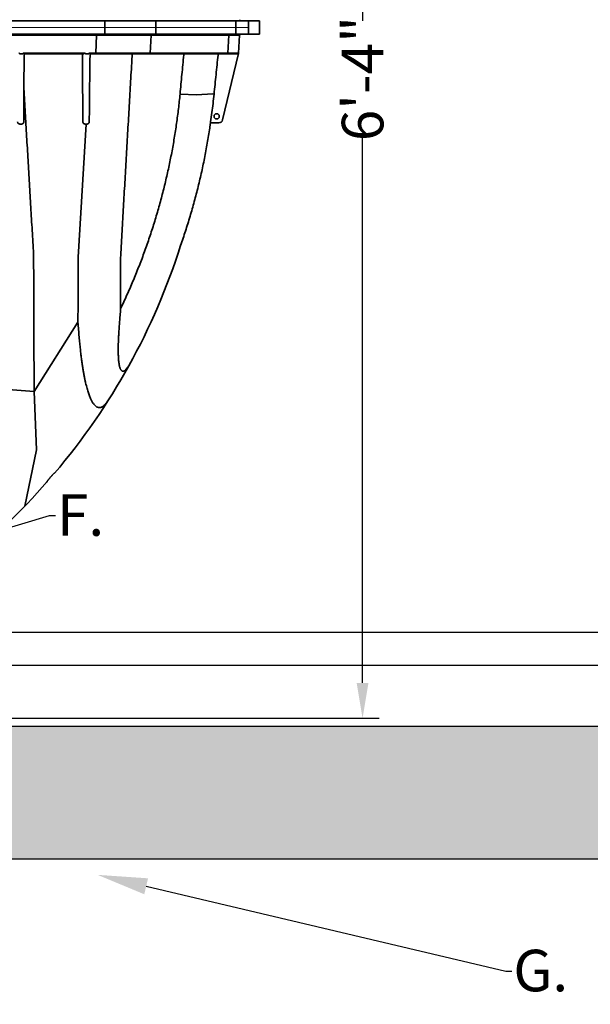
# Model space of a CAD drawing. Units: inches. Extents: x -183 to 645, y 2 to 411.
# Drawn here: x 142 to 177, y 240 to 299 of the extents above; entities that cross this region are included whole.
import ezdxf
from ezdxf import colors
from ezdxf.entities.mleader import LeaderData, LeaderLine
from ezdxf.math import Vec2, Vec3

# ---------------------------------------------------------------- set-up
doc = ezdxf.new("R2010")
doc.units = ezdxf.units.IN
doc.header["$LTSCALE"] = 14
doc.header["$MEASUREMENT"] = 0
doc.layers.get('DEFPOINTS').update_dxf_attribs({"linetype": 'CONTINUOUS'})
for name, color, linetype, lineweight in [('Building and Grounds', 6, 'CONTINUOUS', 30), ('Pipe and Fittings', 5, 'CONTINUOUS', 30), ('Tank', 3, 'CONTINUOUS', 35)]:
    doc.layers.add(name, color=color, linetype=linetype, lineweight=lineweight)
doc.layers.add('Dim', color=1, linetype='CONTINUOUS')
doc.layers.add('Hatch', color=7, linetype='CONTINUOUS')
doc.styles.get("Standard").update_dxf_attribs({"font": 'times.ttf', "height": 2.5})
doc.dimstyles.new('Standard-A', dxfattribs={"dimscale": 0, "dimtxt": 2.5, "dimasz": 2.125, "dimexe": 1, "dimexo": 2, "dimgap": 0.125, "dimtad": 0, "dimtoh": 1, "dimdec": 5, "dimzin": 0, "dimdsep": 46, "dimlunit": 4, "dimtxsty": 'Standard', "dimcen": 0.09, "dimclrt": 256, "dimadec": 0, "dimazin": 0, "dimtfac": 1, "dimtdec": 5, "dimtofl": 0, "dimtmove": 0, "dimatfit": 3, "dimfxl": 1, "dimfrac": 2, "dimtolj": 1, "dimtzin": 0, "dimarcsym": 0})

# ---------------------------------------------------------------- blocks, each defined once
blk = doc.blocks.new('*D15')
at = {"layer": 'DEFPOINTS', "color": 0, "transparency": 16777216}
for p in [(112.606, 333.74), (133.132, 256.753), (162.841, 256.753)]:
    blk.add_point(p, dxfattribs=at)
at = {"layer": 'Dim', "color": 0, "lineweight": -2, "transparency": 16777216}
for p, q in [((114.606, 333.74), (163.841, 333.74)), ((162.841, 331.615), (162.841, 298.716)), ((162.841, 258.878), (162.841, 291.777)), ((135.132, 256.753), (163.841, 256.753))]:
    blk.add_line(p, q, dxfattribs=at)
at = {"layer": 'Dim', "color": 0, "transparency": 16777216}
for points in [[(162.487, 331.615), (163.195, 331.615), (162.841, 333.74)], [(162.487, 258.878), (163.195, 258.878), (162.841, 256.753)]]:
    blk.add_solid(points, dxfattribs=at)
at = {"layer": 'Dim', "transparency": 16777216, "insert": (162.841, 295.246), "char_height": 2.5, "attachment_point": 5, "rotation": 90}
blk.add_mtext('\\A1;6\'-4"', dxfattribs=at)

msp = doc.modelspace()

# ---------------------------------------------------------------- hatches: boundary and pattern name
at = {"layer": 'Building and Grounds'}
h = msp.add_hatch(dxfattribs=at)
h.set_pattern_fill('GRAVEL', color=256, scale=5, style=0)
h.set_pattern_definition([(228.0128, (467.23892, 102.75433), (-39.99999116, -45.0000067), [0.67268, -66.59544]), (184.9697, (466.78892, 102.25433), (60.00000526, 4.999956535), [1.15434, -114.279625]), (132.5104, (465.63892, 102.15433), (49.9999536, -55.00004337), [0.81394, -80.58016]), (267.2737, (463.68892, 100.90433), (4.99998009, 100.00000147), [1.05119, -104.06779]), (292.8337, (463.63892, 99.85433), (-25.00004953, 59.99998206), [1.030775, -102.046865]), (357.2737, (464.03892, 98.90433), (-100.00000147, 4.99998009), [1.05119, -104.06779]), (37.6942, (465.08892, 98.85433), (-65.00003673, -49.999952026), [1.390145, -137.624245]), (72.2553, (466.18892, 99.70433), (35.000053814, 109.999981156), [1.31244, -129.931605]), (121.4296, (466.58892, 100.95433), (-40.00004117, 64.99997518), [1.05475, -104.420365]), (175.2364, (466.03892, 101.85433), (55.00000473, -4.99995766), [1.20416, -59.003815]), (222.3974, (464.83892, 101.95433), (-60.000036755, -54.99996041), [1.55724, -154.166875]), (138.8141, (468.6389, 100.85433), (-35.00001473, 29.99998657), [0.531505, -52.61922]), (171.4692, (468.23892, 101.20433), (64.99999142, -10.00003955), [1.011185, -100.107555]), (225, (467.239, 101.3543), (-6e-16, -5.000002), [0.707105, -6.36396]), (203.1986, (466.8889, 101.9543), (24.99999865, 10.0000066), [0.38079, -37.698075]), (291.8014, (466.5389, 101.8043), (-4.9999996, 15.0000014), [0.538515, -26.38731]), (30.9638, (466.7389, 101.3043), (14.9999901, 10.0000124), [0.874645, -28.280115]), (161.5651, (467.489, 101.7543), (10.000002, -4.999992), [0.632455, -15.178935]), (16.3895, (463.63892, 101.80433), (50.00001099, 14.99996355), [0.886, -87.714225]), (70.3462, (464.48892, 102.05433), (-19.99997624, -55.00001068), [0.743305, -73.58704]), (293.1986, (467.4889, 102.7543), (-10.0000066, 24.99999865), [0.761575, -37.31729]), (343.6105, (467.78892, 102.05433), (-50.00001099, 14.99996355), [0.886, -87.714225]), (339.444, (463.6389, 98.70433), (-25.0000092, 9.99998), [0.8544, -41.86562]), (294.7751, (464.43892, 98.40433), (-24.99996095, 55.0000171), [0.71589, -70.873215]), (66.8014, (467.5389, 97.7543), (10.0000066, 24.99999865), [0.761575, -37.31729]), (17.354, (467.83892, 98.45433), (-65.0000101, -19.99997251), [0.838155, -82.97712]), (69.444, (465.0889, 97.75433), (-9.99998, -25.0000092), [0.4272, -42.29282]), (101.3099, (467.2389, 97.7543), (-4.9999882, 20.0000038), [0.25495, -25.240145]), (165.9638, (467.1889, 98.0043), (15.0000027, -4.9999903), [1.030775, -19.58475]), (186.009, (466.18892, 98.25433), (49.99999875, 4.99999659), [0.95525, -94.569615]), (303.6901, (466.7389, 100.8543), (-5.0000067, 9.9999978), [0.72111, -17.306645]), (353.1572, (467.13892, 100.25433), (84.99999683, -10.00003999), [1.25897, -124.637815]), (60.9454, (468.3889, 100.10433), (-20.00000014, -35.00000192), [0.51478, -50.96337]), (90, (468.639, 100.5543), (-5, 5), [0.3, -4.7]), (120.2564, (466.08892, 98.40433), (19.99997443, -35.00001228), [0.69462, -68.7676]), (48.0128, (465.73892, 99.00433), (39.99999116, 45.0000067), [1.34536, -65.92276]), (0, (466.639, 100.0043), (5, 5), [1.3, -3.7]), (325.3048, (467.93892, 100.00433), (-49.9999713, 35.00004305), [0.79057, -78.26637]), (254.0546, (468.5889, 99.5543), (-4.99999945, -20.0000006), [0.72801, -35.67254]), (207.646, (468.38892, 98.85433), (-94.99997904, -50.00003857), [1.185325, -117.34737]), (175.4261, (467.33892, 98.30433), (-65.00000279, 4.999974006), [1.253995, -124.14537])])
h.paths.add_polyline_path([(-32.503968, 256.281627, 0.424130516), (-32.586402, 248.281627), (261.430392, 248.281627, 0.346601879), (261.430392, 256.281627)])

# ---------------------------------------------------------------- linework, layer by layer
at = {"layer": 'Hatch'}
for p, q in [((-32.503968, 256.281627), (261.430392, 256.281627)), ((261.430392, 248.281627), (-32.503968, 248.281627))]:
    msp.add_line(p, q, dxfattribs=at)
at = {"layer": 'Pipe and Fittings'}
for p, q in [((112.606273, 261.941429), (221.902292, 261.941429)), ((112.606273, 259.941429), (221.902292, 259.941429))]:
    msp.add_line(p, q, dxfattribs=at)
at = {"layer": 'Tank'}
for p, q in [((112.606463, 298.716066), (156.648113, 298.716066)), ((147.351202, 298.320186), (147.351202, 298.716066)), ((150.420141, 298.320186), (150.420141, 298.716066)), ((155.227192, 298.320186), (155.227192, 298.716066)), ((155.976246, 298.320186), (155.976246, 298.716066)), ((156.648113, 298.320186), (156.648113, 298.716066)), ((147.351202, 298.320186), (147.351202, 297.924306)), ((150.420141, 298.320186), (150.420141, 297.924306)), ((155.227192, 298.320186), (155.227192, 297.924306)), ((155.976246, 298.320186), (155.976246, 297.924306)), ((156.648113, 298.320186), (156.648113, 297.924306)), ((112.606463, 297.924306), (156.648113, 297.924306)), ((112.606463, 297.850653), (155.451808, 297.850653)), ((146.809216, 296.773492), (146.839592, 297.850653)), ((150.137627, 297.850653), (150.077472, 296.773492)), ((154.808357, 297.850653), (154.748202, 296.773492)), ((155.451808, 297.850653), (155.376486, 296.773492)), ((142.407081, 296.736666), (142.230689, 296.736666)), ((146.149766, 296.773492), (142.44216, 296.773492)), ((142.523526, 296.736666), (142.521699, 296.736751)), ((142.523526, 296.736666), (146.061908, 296.736666)), ((146.061908, 296.736666), (146.149766, 296.773492)), ((146.367487, 296.736666), (146.191095, 296.736666)), ((155.376486, 296.773492), (146.402565, 296.773492)), ((146.470837, 296.735728), (146.402565, 296.773492)), ((146.482326, 296.736666), (155.336994, 296.736666)), ((155.372995, 296.758089), (154.427477, 292.762752)), ((152.852892, 294.275195), (151.867976, 294.313482)), ((153.835659, 294.319333), (152.852892, 294.275195)), ((153.913162, 294.311799), (153.835659, 294.319333)), ((145.747445, 284.490174), (146.224007, 292.510147)), ((153.687214, 292.51447), (153.687189, 292.514295)), ((153.724634, 292.579926), (153.695481, 292.574216)), ((154.196334, 292.579926), (153.709198, 292.579926)), ((145.732445, 280.584328), (143.093409, 276.40686)), ((148.561207, 277.680896), (148.805139, 277.990035)), ((143.093409, 276.40686), (141.532034, 276.540663)), ((143.231592, 272.90769), (143.093409, 276.40686)), ((142.546175, 269.525469), (143.231592, 272.90769))]:
    msp.add_line(p, q, dxfattribs=at)
at = {"layer": 'Tank', "linetype": 'Continuous', "lineweight": 5}
msp.add_line((155.976246, 298.320186), (69.236681, 298.320186), dxfattribs=at)
msp.add_line((155.976246, 298.320186), (69.236681, 298.320186), dxfattribs=at)
at = {"layer": 'Tank'}
msp.add_circle((154.071083, 292.975806), 0.158352, dxfattribs=at)
for centre, radius, start, end in [((155.530791, 298.795242), 0.079176, 184, 270), ((155.530791, 297.84513), 0.079176, 90, 176), ((155.336994, 296.776254), 0.039588, 270, 356), ((155.450043, 296.739855), 0.079176, 162.15272683, 166.68560291), ((154.196334, 292.817454), 0.237528, 270, 346.68560291), ((112.606463, 298.229106), 41.47632, 352.08055543, 352.16387574), ((114.196639, 297.105614), 39.536737, 319.6261347, 342.47979143), ((112.606463, 298.229106), 41.47632, 298.96673141, 318.95892067)]:
    msp.add_arc(centre, radius, start, end, dxfattribs=at)
for points, start_tangent in [([(142.230689, 296.736666), (142.216068, 296.753189), (142.208131, 296.765677), (142.195611, 296.773492), (142.1853, 296.773492)], (-1, 0)), ([(142.407081, 296.736666), (142.421702, 296.753189), (142.429639, 296.765677), (142.44216, 296.773492), (142.452471, 296.773492)], (1, 0)), ([(146.191095, 296.736666), (146.176474, 296.753189), (146.168537, 296.765677), (146.156016, 296.773492), (146.145705, 296.773492)], (-1, 0)), ([(146.367487, 296.736666), (146.382108, 296.753189), (146.390045, 296.765677), (146.402565, 296.773492), (146.412876, 296.773492)], (1, 0))]:
    msp.add_spline(points, degree=3, dxfattribs=dict(at, start_tangent=start_tangent))
for points, start_tangent, end_tangent in [([(142.421702, 296.753189), (142.420206, 296.749761), (142.41871, 296.746783), (142.415542, 296.741858), (142.412243, 296.738544), (142.407081, 296.736666)], (-0.37782872, -0.925875509), (-1, 0)), ([(142.521699, 296.736751), (142.44216, 296.773492)], (-0.995693652, 0.092704645), (-0.979513555, 0.201378239)), ([(142.481733, 294.619609), (142.48806, 295.537225), (142.493883, 296.381769), (142.499843, 296.743376)], (0.006894744, 0.999976231), (0.006894755, 0.999976231)), ([(145.998756, 296.736666), (146.003845, 295.998631), (146.011022, 294.957708), (146.018724, 293.840613), (146.026949, 292.647658)], (0.006894707, -0.999976231), (0.006894719, -0.999976231)), ([(146.382108, 296.753189), (146.380612, 296.749761), (146.379116, 296.746783), (146.375948, 296.741858), (146.372649, 296.738544), (146.367487, 296.736666)], (-0.37782872, -0.925875509), (-1, 0)), ([(146.41149, 292.647687), (146.423792, 293.867339), (146.436243, 295.103731), (146.44885, 296.357334)], (0.010093247, 0.999949062), (0.010048377, 0.999949514)), ([(146.44885, 296.357334), (146.470837, 296.735728)], (0.05804013, 0.998314251), (0.05798088, 0.998317694)), ([(146.478502, 296.736957), (146.475499, 296.737495)], (-0.988459533, 0.151485153), (-0.980155453, 0.198230393)), ([(146.482326, 296.736666), (146.478502, 296.736957)], (-1, 0.000000805), (-0.988473658, 0.151392958)), ([(146.79329, 296.736666), (146.798011, 296.738436), (146.80231, 296.743589), (146.804178, 296.747301), (146.805802, 296.751664), (146.807144, 296.75658), (146.808175, 296.761938), (146.808871, 296.767618), (146.809216, 296.773492)], (1, 0), (0.028188695, 0.99960262)), ([(148.993161, 296.736666), (148.97226, 296.370508), (148.887772, 294.890757), (148.803356, 293.41296), (148.719048, 291.937734), (148.634862, 290.465369), (148.550796, 288.995807), (148.466838, 287.528864), (148.383011, 286.064931), (148.299365, 284.604904)], (-0.056983542, -0.998375118), (-0.057211654, -0.998362072)), ([(150.045933, 296.736666), (150.05066, 296.737111), (150.055282, 296.738436), (150.059693, 296.740612), (150.063795, 296.743589), (150.067495, 296.747301), (150.07071, 296.751664), (150.073368, 296.75658), (150.075409, 296.761938), (150.076788, 296.767618), (150.077472, 296.773492)], (1, 0), (0.055759153, 0.998444248)), ([(152.098159, 296.736666), (152.091969, 296.671499), (151.979955, 295.492314), (151.867976, 294.313482)], (-0.094568172, -0.995518388), (-0.094564852, -0.995518703)), ([(153.913162, 294.311799), (154.03398, 295.485015), (154.152121, 296.663676), (154.159344, 296.736659)], (0.103980781, 0.994579307), (0.098415817, 0.99514538)), ([(154.716663, 296.736666), (154.721391, 296.737111), (154.726012, 296.738436), (154.730423, 296.740612), (154.734525, 296.743589), (154.738225, 296.747301), (154.74144, 296.751664), (154.744099, 296.75658), (154.74614, 296.761938), (154.747518, 296.767618), (154.748202, 296.773492)], (1, 0), (0.055759153, 0.998444248)), ([(142.476009, 292.648518), (142.47777, 293.2559), (142.479678, 293.912885), (142.481733, 294.619609)], (0.002899354, 0.999995797), (0.002908763, 0.99999577)), ([(143.062847, 284.695375), (142.980022, 286.102217), (142.897112, 287.51312), (142.814129, 288.927835), (142.731086, 290.3461), (142.647997, 291.767655), (142.564875, 293.192248), (142.481733, 294.619609)], (-0.058825981, 0.998268252), (-0.058100911, 0.998310715)), ([(151.867976, 294.313482), (151.773447, 293.427721), (151.658367, 292.544294), (151.522745, 291.663353), (151.366595, 290.785175), (151.189928, 289.91005), (150.992758, 289.038306), (150.775147, 288.170467), (150.537091, 287.30677), (150.278619, 286.447589), (149.999762, 285.593312), (149.70042, 284.743953), (149.380576, 283.899839), (149.040245, 283.061387), (148.679357, 282.228821), (148.297975, 281.40268)], (-0.094564941, -0.995518695), (-0.429772542, -0.902937186)), ([(153.703759, 292.63879), (153.781274, 293.196753), (153.851073, 293.75448), (153.913162, 294.311799)], (0.144300264, 0.989533948), (0.103979309, 0.99457946)), ([(142.104011, 292.650251), (142.104914, 292.635369), (142.107328, 292.620597), (142.11122, 292.606189), (142.116511, 292.592383), (142.123092, 292.579365), (142.130861, 292.567255), (142.139713, 292.556152), (142.149536, 292.546148), (142.160212, 292.537327), (142.17159, 292.529777), (142.18352, 292.523554), (142.195931, 292.518666), (142.208675, 292.515152), (142.221535, 292.51304), (142.234426, 292.512305)], (0.010045538, -0.999949542), (0.999991455, -0.004133898)), ([(142.234426, 292.512305), (142.271941, 292.512144), (142.309322, 292.511972), (142.346563, 292.51179)], (0.999991463, -0.004132142), (0.999987202, -0.005059234)), ([(142.346563, 292.51179), (142.35894, 292.512356), (142.371217, 292.514178), (142.383349, 292.517267), (142.395158, 292.521593), (142.406511, 292.527113), (142.41731, 292.533781), (142.427475, 292.541553), (142.436919, 292.550384), (142.445549, 292.560212), (142.453272, 292.570963), (142.459986, 292.582528), (142.465596, 292.594762), (142.470075, 292.607657), (142.473342, 292.621076), (142.475323, 292.634747), (142.476009, 292.648518)], (0.999987173, -0.005064999), (0.002897197, 0.999995803)), ([(146.026949, 292.647658), (146.027693, 292.634244), (146.029777, 292.620756), (146.033232, 292.607363), (146.038063, 292.594246), (146.044248, 292.581583), (146.051768, 292.569498), (146.060606, 292.558114), (146.070709, 292.547589), (146.081973, 292.538101), (146.094267, 292.529813), (146.107443, 292.522857), (146.121337, 292.517342), (146.135759, 292.513354), (146.150509, 292.510949), (146.165376, 292.510148)], (0.00689033, -0.999976261), (1, -0.000004528)), ([(146.165376, 292.510148), (146.194694, 292.510148), (146.224007, 292.510147)], (1, -0.000013333), (1, -0.000013367)), ([(146.224007, 292.510147), (146.243194, 292.510162), (146.262224, 292.510175), (146.281098, 292.510184)], (0.999999629, 0.000861237), (0.999999912, 0.000419225)), ([(146.281098, 292.510184), (146.294285, 292.510904), (146.307356, 292.513048), (146.320139, 292.516588), (146.332481, 292.521469), (146.3442, 292.527592), (146.355175, 292.534848), (146.365348, 292.543156), (146.374604, 292.552371), (146.382793, 292.562251), (146.389828, 292.572522), (146.395738, 292.583009), (146.400599, 292.593615), (146.404493, 292.604293), (146.407489, 292.615027), (146.409639, 292.625825), (146.410968, 292.636674), (146.411491, 292.647687)], (0.999999916, 0.000409379), (0.010102516, 0.999948968)), ([(153.668146, 292.384067), (153.525323, 291.472902), (153.358952, 290.558772), (153.170251, 289.649646), (152.959373, 288.74606), (152.726478, 287.848552), (152.47173, 286.957662), (152.195297, 286.073926), (151.8993, 285.203389)], (-0.142762147, -0.989757025), (-0.333511028, -0.942746198)), ([(153.687189, 292.514293), (153.685412, 292.501704), (153.682509, 292.481672), (153.679496, 292.461249), (153.676426, 292.440557), (153.673345, 292.419723), (153.67029, 292.398871), (153.668307, 292.385188)], (-0.13783131, -0.990455718), (-0.142733886, -0.989761101)), ([(153.709198, 292.579926), (153.704936, 292.581063), (153.701466, 292.584411), (153.698939, 292.58982), (153.69807, 292.593237), (153.697481, 292.597089), (153.697187, 292.601338), (153.697195, 292.605943), (153.697511, 292.610871), (153.698143, 292.616094), (153.699093, 292.621571), (153.700358, 292.627234), (153.701922, 292.633001), (153.703759, 292.63879)], (-1, 0.000003316), (0.321957429, 0.946754146)), ([(152.195215, 286.073674), (151.8993, 285.203389)], (-0.310289375, -0.950642153), (-0.333511027, -0.942746198)), ([(143.093409, 276.40686), (143.090224, 277.943198), (143.087225, 279.485829), (143.084412, 281.034368), (143.081786, 282.588439), (143.062847, 284.695375)], (-0.0021386, 0.999997713), (-0.001497813, 0.999998878)), ([(145.732445, 280.584328), (145.737757, 281.88264), (145.742756, 283.18465), (145.747445, 284.490174)], (0.004219339, 0.999991099), (0.003469695, 0.999993981)), ([(148.297975, 281.40268), (148.298462, 282.467311), (148.298925, 283.53476), (148.299365, 284.604904)], (0.000468333, 0.99999989), (0.000398796, 0.99999992)), ([(147.528671, 275.852231), (147.47146, 275.767724), (147.415478, 275.694308), (147.360757, 275.63147), (147.307304, 275.578688), (147.255099, 275.535441), (147.204099, 275.501232), (147.154241, 275.475602), (147.105443, 275.458145), (147.057605, 275.448516), (147.01062, 275.446446), (146.964409, 275.45174), (146.918906, 275.464256), (146.874041, 275.483911), (146.829741, 275.510679), (146.785933, 275.544595), (146.742551, 275.585751), (146.699532, 275.634296), (146.656812, 275.690449), (146.614333, 275.754491), (146.572052, 275.826746), (146.529924, 275.907619), (146.487884, 275.997633), (146.445891, 276.097367), (146.403928, 276.207439), (146.361987, 276.328532), (146.320079, 276.461364), (146.27824, 276.606662), (146.236496, 276.765273), (146.194888, 276.938091), (146.153503, 277.125901), (146.112445, 277.329466), (146.071745, 277.549993), (146.031449, 277.788797), (145.991595, 278.047475), (145.952256, 278.327652), (145.91351, 278.631205), (145.875451, 278.960231), (145.83817, 279.31726), (145.801724, 279.705806), (145.766362, 280.127945), (145.732445, 280.584328)], (-0.539509602, -0.841979447), (-0.069662505, 0.997570617)), ([(144.31643, 271.511843), (144.316235, 271.512488), (144.312775, 271.511333), (144.309441, 271.508924), (144.304984, 271.505234), (144.299336, 271.500185), (144.292405, 271.49367), (144.284083, 271.485558), (144.274246, 271.475697), (144.262763, 271.463922), (144.249502, 271.450062), (144.234349, 271.433957), (144.217219, 271.415477), (144.198081, 271.394543), (144.176974, 271.371155), (144.154035, 271.345423), (144.129511, 271.317582), (144.103764, 271.288011), (144.077263, 271.257225), (144.05056, 271.225849), (144.024248, 271.194582), (143.998902, 271.16412), (143.97502, 271.135085), (143.952986, 271.10798), (143.933059, 271.083167), (143.915368, 271.060851), (143.899932, 271.041107), (143.886683, 271.023893), (143.875492, 271.009095), (143.866201, 270.996548)], (0.032200217, 0.999481439), (-0.590329468, -0.807162387)), ([(143.841312, 270.957783), (143.841408, 270.957613), (143.846009, 270.959327), (143.84943, 270.962156), (143.853867, 270.966196), (143.859399, 270.971535), (143.866119, 270.978282), (143.874139, 270.98657), (143.883583, 270.996548)], (0.302149331, -0.953260606), (0.684077983, 0.72940888))]:
    msp.add_spline(points, degree=3, dxfattribs=dict(at, start_tangent=start_tangent, end_tangent=end_tangent))
msp.add_open_spline([(148.561207, 277.680896), (148.558798, 277.679096), (148.547232, 277.67066), (148.526719, 277.657487), (148.499344, 277.644252), (148.473242, 277.635995), (148.448291, 277.63253), (148.424426, 277.633746), (148.401638, 277.639555), (148.379928, 277.649867), (148.359252, 277.664617), (148.339532, 277.683821), (148.320686, 277.707592), (148.302651, 277.736126), (148.285392, 277.769694), (148.268893, 277.808633), (148.253157, 277.853366), (148.238201, 277.904409), (148.224062, 277.962378), (148.210805, 278.027966), (148.198527, 278.101911), (148.18735, 278.184977), (148.177417, 278.277972), (148.168883, 278.381785), (148.161923, 278.497375), (148.156727, 278.625754), (148.153502, 278.768073), (148.15247, 278.925669), (148.153882, 279.100082), (148.158024, 279.293297), (148.165239, 279.507877), (148.175923, 279.746383), (148.190498, 280.011375), (148.209441, 280.306095), (148.23335, 280.635141), (148.262981, 281.004507), (148.285604, 281.264749), (148.297975, 281.40268)], degree=3, knots=[12.363079595, 12.363079595, 12.363079595, 12.363079595, 12.590863593, 13.44754562, 14.206810257, 14.888474031, 15.513799843, 16.105613937, 16.68790764, 17.284304184, 17.91656228, 18.603970093, 19.363461535, 20.210151616, 21.158072131, 22.220710987, 23.412470082, 24.749575253, 26.249836175, 27.932821143, 29.819156335, 31.929169635, 34.283454568, 36.905643084, 39.822046385, 43.058170502, 46.641660169, 50.609317641, 55.000635547, 59.858827401, 65.254161284, 71.270511146, 77.950692022, 85.365420645, 93.650373969, 102.951414125, 113.445869759, 113.445869759, 113.445869759, 113.445869759], dxfattribs=at)

# ---------------------------------------------------------------- dimensions: what is measured, and where the dimension line sits
at = {"layer": 'Dim'}
dim = msp.add_linear_dim(base=(162.840979, 256.752786), p1=(112.606463, 333.739525), p2=(133.132193, 256.752786), angle=90, text='6\'-4"', dimstyle='Standard-A', override={"dimscale": 1}, dxfattribs=at)
dim.commit()
dim.dimension.update_dxf_attribs({"geometry": '*D15', "text_midpoint": (162.840979, 295.246155)})

# ---------------------------------------------------------------- leaders
ml = msp.add_multileader_mtext('Standard', dxfattribs=at)
ml.set_content('F.', color=256)
ml.set_leader_properties()
ml.build(insert=Vec2(0, 0))
ml.multileader.update_dxf_attribs({"dogleg_length": 0.36, "arrow_head_size": 3})
ctx = ml.context
ctx.base_point, ctx.char_height, ctx.arrow_head_size, ctx.landing_gap_size, ctx.plane_origin = Vec3(144.387145, 268.958596), 2.5, 3, 0.09, Vec3(114.231463, 259.941429)
notes = []
notes.append((ctx, [(0, (1, 1, 0), (144.027145, 268.958596), (1, 0), 0.36, [(0, [(114.231463, 259.941429)], 0, [])])]))
ctx.mtext.insert, ctx.mtext.flow_direction = Vec3(144.477145, 270.23383), 5
ml = msp.add_multileader_mtext('Standard', dxfattribs=at)
ml.set_content('G.', color=256)
ml.set_leader_properties()
ml.build(insert=Vec2(0, 0))
ml.multileader.update_dxf_attribs({"dogleg_length": 0.36, "arrow_head_size": 3})
ctx = ml.context
ctx.base_point, ctx.char_height, ctx.arrow_head_size, ctx.landing_gap_size, ctx.plane_origin = Vec3(171.810491, 241.544899), 2.5, 3, 0.09, Vec3(145.474602, 251.408107)
notes.append((ctx, [(0, (1, 1, 0), (171.450491, 241.544899), (1, 0), 0.36, [(0, [(146.911914, 247.331287)], 0, [])])]))
ctx.mtext.insert, ctx.mtext.flow_direction = Vec3(171.900491, 242.822837), 5
for ctx, leaders in notes:
    for number, flags, end, landing, length, lines in leaders:
        leader = LeaderData()
        leader.index, (leader.has_last_leader_line, leader.has_dogleg_vector, leader.attachment_direction) = number, flags
        leader.last_leader_point, leader.dogleg_vector, leader.dogleg_length = Vec3(end), Vec3(landing), length
        for number, points, colour, breaks in lines:
            line = LeaderLine()
            line.index, line.vertices, line.color, line.breaks = number, Vec3.list(points), colors.encode_raw_color(colour), breaks
            leader.lines.append(line)
        ctx.leaders.append(leader)

doc.saveas('drawing.dxf')
